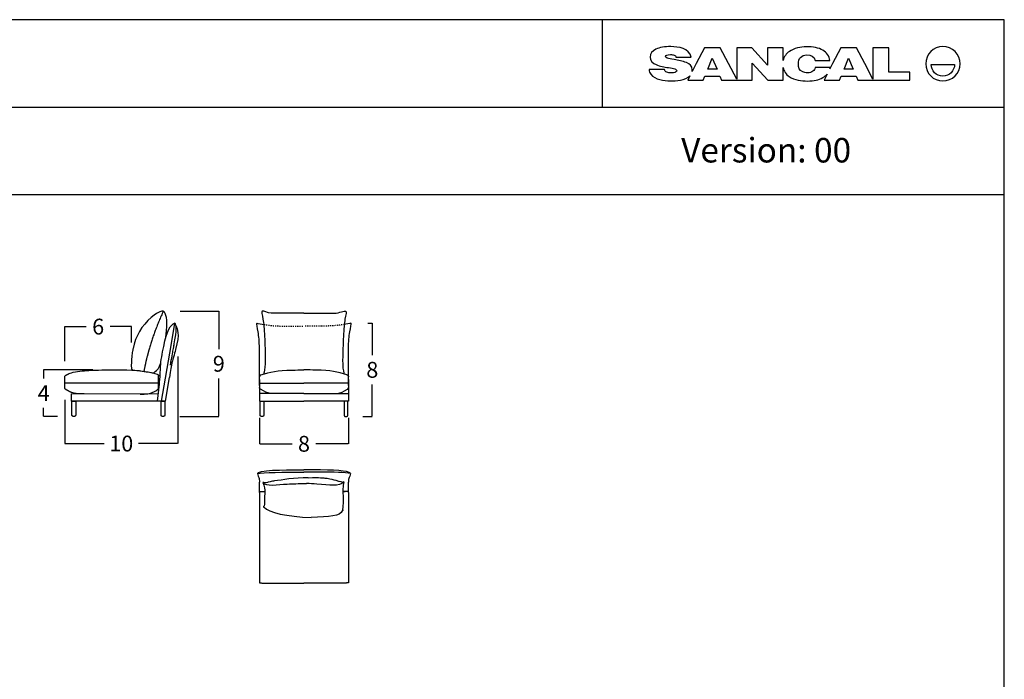
# Model space of a CAD drawing. Units: millimetres. Extents: x 41 to 2074, y 93 to 323.
# Drawn here: x 1518 to 1606, y 263 to 323 of the extents above; entities that cross this region are included whole.
import ezdxf

# ---------------------------------------------------------------- set-up
doc = ezdxf.new("R2010")
doc.units = ezdxf.units.MM
doc.header["$LTSCALE"] = 0.05
doc.linetypes.add('JIS_02_0.7', pattern=[1.35, 0.75, -0.6])
doc.layers.get('0').update_dxf_attribs({"true_color": 0x000000})
doc.layers.add('COTAS', color=7, linetype='Continuous', true_color=0x000000)
doc.layers.add('líneas ocultas', color=5, linetype='JIS_02_0.7', true_color=0x0000ff)
doc.styles.add('Arial Normal', font='arial.ttf')
doc.dimstyles.new('Esquema', dxfattribs={"dimscale": 0.3, "dimtxt": 4.75, "dimasz": 0.05, "dimexe": 0, "dimexo": 5, "dimgap": 2, "dimtad": 0, "dimtih": 1, "dimtoh": 1, "dimdec": 0, "dimlfac": 10, "dimzin": 1, "dimdsep": 46, "dimtxsty": 'Arial Normal', "dimcen": 1.5, "dimadec": 0, "dimazin": 1, "dimtfac": 1, "dimtdec": 4, "dimtix": 1, "dimtofl": 0, "dimtmove": 1, "dimatfit": 3, "dimfxl": 1, "dimtolj": 1, "dimtzin": 1, "dimarcsym": 0})

# ---------------------------------------------------------------- blocks, each defined once
blk = doc.blocks.new('*D5')
at = {"layer": 'COTAS', "color": 0, "lineweight": -2}
for p, q in [((1531.903, 292.239), (1531.903, 284.41)), ((1521.728, 288.34), (1521.728, 284.41)), ((1521.743, 284.41), (1525.266, 284.41)), ((1531.888, 284.41), (1528.366, 284.41))]:
    blk.add_line(p, q, dxfattribs=at)
at = {"layer": 'COTAS', "color": 0}
for points in [[(1521.743, 284.413), (1521.743, 284.408), (1521.728, 284.41)], [(1531.888, 284.408), (1531.888, 284.413), (1531.903, 284.41)]]:
    blk.add_solid(points, dxfattribs=at)
at = {"layer": 'Defpoints', "color": 0}
for p in [(1531.903, 293.739), (1521.728, 289.84), (1521.728, 284.41)]:
    blk.add_point(p, dxfattribs=at)
at = {"layer": 'COTAS', "color": 0, "insert": (1526.816, 284.41), "char_height": 1.425, "attachment_point": 5, "style": 'Arial Normal'}
blk.add_mtext('\\A1;10', dxfattribs=at)
blk = doc.blocks.new('*D148')
at = {"layer": 'COTAS', "color": 0, "lineweight": -2}
for p, q in [((1521.729, 291.814), (1521.729, 294.934)), ((1521.744, 294.934), (1523.665, 294.934)), ((1527.729, 294.934), (1525.807, 294.934)), ((1527.744, 293.508), (1527.744, 294.934))]:
    blk.add_line(p, q, dxfattribs=at)
at = {"layer": 'COTAS', "color": 0}
for points in [[(1521.744, 294.936), (1521.744, 294.931), (1521.729, 294.934)], [(1527.729, 294.931), (1527.729, 294.936), (1527.744, 294.934)]]:
    blk.add_solid(points, dxfattribs=at)
at = {"layer": 'Defpoints', "color": 0}
for p in [(1527.744, 294.934), (1527.744, 292.008), (1521.729, 290.314)]:
    blk.add_point(p, dxfattribs=at)
at = {"layer": 'COTAS', "color": 0, "insert": (1524.736, 294.934), "char_height": 1.425, "attachment_point": 5, "style": 'Arial Normal'}
blk.add_mtext('\\A1;6', dxfattribs=at)
blk = doc.blocks.new('*D149')
at = {"layer": 'COTAS', "color": 0, "lineweight": -2}
for p, q in [((1524.268, 291.056), (1519.828, 291.056)), ((1519.828, 291.041), (1519.828, 290.265)), ((1519.828, 286.863), (1519.828, 287.64)), ((1521.07, 286.848), (1519.828, 286.848))]:
    blk.add_line(p, q, dxfattribs=at)
at = {"layer": 'COTAS', "color": 0}
for points in [[(1519.83, 291.041), (1519.825, 291.041), (1519.828, 291.056)], [(1519.825, 286.863), (1519.83, 286.863), (1519.828, 286.848)]]:
    blk.add_solid(points, dxfattribs=at)
at = {"layer": 'Defpoints', "color": 0}
for p in [(1525.768, 291.056), (1519.828, 286.848), (1522.57, 286.848)]:
    blk.add_point(p, dxfattribs=at)
at = {"layer": 'COTAS', "color": 0, "insert": (1519.828, 288.952), "char_height": 1.425, "attachment_point": 5, "style": 'Arial Normal'}
blk.add_mtext('\\A1;4', dxfattribs=at)
blk = doc.blocks.new('*D150')
at = {"layer": 'COTAS', "color": 0, "lineweight": -2}
for p, q in [((1539.267, 286.721), (1539.267, 284.388)), ((1547.267, 286.721), (1547.267, 284.388)), ((1539.282, 284.388), (1542.199, 284.388)), ((1547.252, 284.388), (1544.336, 284.388))]:
    blk.add_line(p, q, dxfattribs=at)
at = {"layer": 'COTAS', "color": 0}
for points in [[(1539.282, 284.391), (1539.282, 284.386), (1539.267, 284.388)], [(1547.252, 284.386), (1547.252, 284.391), (1547.267, 284.388)]]:
    blk.add_solid(points, dxfattribs=at)
at = {"layer": 'Defpoints', "color": 0}
for p in [(1539.267, 288.221), (1547.267, 288.221), (1547.267, 284.388)]:
    blk.add_point(p, dxfattribs=at)
at = {"layer": 'COTAS', "color": 0, "insert": (1543.267, 284.388), "char_height": 1.425, "attachment_point": 5, "style": 'Arial Normal'}
blk.add_mtext('\\A1;8', dxfattribs=at)
blk = doc.blocks.new('*D151')
at = {"layer": 'COTAS', "color": 0, "lineweight": -2}
for p, q in [((1532.106, 296.334), (1535.6, 296.334)), ((1535.6, 296.319), (1535.6, 292.919)), ((1535.6, 286.863), (1535.6, 290.264)), ((1532.095, 286.848), (1535.6, 286.848))]:
    blk.add_line(p, q, dxfattribs=at)
at = {"layer": 'COTAS', "color": 0}
for points in [[(1535.603, 296.319), (1535.598, 296.319), (1535.6, 296.334)], [(1535.598, 286.863), (1535.603, 286.863), (1535.6, 286.848)]]:
    blk.add_solid(points, dxfattribs=at)
at = {"layer": 'Defpoints', "color": 0}
for p in [(1530.606, 296.334), (1530.595, 286.848), (1535.6, 286.848)]:
    blk.add_point(p, dxfattribs=at)
at = {"layer": 'COTAS', "color": 0, "insert": (1535.6, 291.591), "char_height": 1.425, "attachment_point": 5, "style": 'Arial Normal'}
blk.add_mtext('\\A1;9', dxfattribs=at)
blk = doc.blocks.new('*D175')
at = {"layer": 'COTAS', "color": 0, "lineweight": -2}
for p, q in [((1549.006, 295.246), (1549.419, 295.246)), ((1549.419, 295.231), (1549.419, 292.374)), ((1549.419, 286.861), (1549.419, 289.719)), ((1548.573, 286.846), (1549.419, 286.846))]:
    blk.add_line(p, q, dxfattribs=at)
at = {"layer": 'COTAS', "color": 0}
for points in [[(1549.422, 295.231), (1549.417, 295.231), (1549.419, 295.246)], [(1549.417, 286.861), (1549.422, 286.861), (1549.419, 286.846)]]:
    blk.add_solid(points, dxfattribs=at)
at = {"layer": 'Defpoints', "color": 0}
for p in [(1547.506, 295.246), (1549.419, 295.246), (1547.073, 286.846)]:
    blk.add_point(p, dxfattribs=at)
at = {"layer": 'COTAS', "color": 0, "insert": (1549.419, 291.046), "char_height": 1.425, "attachment_point": 5, "style": 'Arial Normal'}
blk.add_mtext('\\A1;8', dxfattribs=at)

msp = doc.modelspace()

# ---------------------------------------------------------------- linework, layer by layer
for p, q in [((1576.756, 319.171), (1578.13, 319.171)), ((1578.13, 319.171), (1578.127, 319.19)), ((1579.336, 320.031), (1578.591, 318.614)), ((1580.742, 320.031), (1579.336, 320.031)), ((1581.487, 318.614), (1580.742, 320.031)), ((1583.6, 320.031), (1582.228, 320.031)), ((1582.228, 320.031), (1582.228, 317.206)), ((1585.005, 318.474), (1583.6, 320.031)), ((1586.4, 320.031), (1584.999, 320.031)), ((1584.999, 320.031), (1585.005, 318.474)), ((1586.4, 318.877), (1586.4, 320.031)), ((1591.608, 320.031), (1590.863, 318.614)), ((1593.014, 320.031), (1591.608, 320.031)), ((1593.759, 318.614), (1593.014, 320.031)), ((1595.928, 320.025), (1594.49, 320.025)), ((1594.49, 320.025), (1594.49, 317.207)), ((1595.928, 317.824), (1595.928, 320.025)), ((1578.591, 318.614), (1578.22, 317.891)), ((1582.228, 317.206), (1581.487, 318.614)), ((1583.628, 317.111), (1583.628, 318.651)), ((1583.628, 318.651), (1585.028, 317.111)), ((1589.289, 318.876), (1590.614, 318.876)), ((1590.863, 318.614), (1590.624, 318.148)), ((1594.49, 317.207), (1593.759, 318.614)), ((1599.738, 318.535), (1601.847, 318.535)), ((1575.735, 318.067), (1574.339, 318.067)), ((1578.024, 317.51), (1577.819, 317.111)), ((1579.206, 317.111), (1579.357, 317.481)), ((1579.357, 317.481), (1580.702, 317.481)), ((1580.702, 317.481), (1580.873, 317.111)), ((1586.4, 317.111), (1586.4, 318.26)), ((1590.644, 318.254), (1589.302, 318.254)), ((1590.374, 317.661), (1590.091, 317.105)), ((1591.478, 317.105), (1591.629, 317.481)), ((1591.629, 317.481), (1592.974, 317.481)), ((1592.974, 317.481), (1593.145, 317.105)), ((1597.827, 317.824), (1595.928, 317.824)), ((1597.827, 317.105), (1597.827, 317.824)), ((1577.819, 317.111), (1579.206, 317.111)), ((1580.873, 317.111), (1582.244, 317.111)), ((1582.244, 317.111), (1583.628, 317.111)), ((1585.028, 317.111), (1586.4, 317.111)), ((1590.091, 317.105), (1591.478, 317.105)), ((1593.145, 317.105), (1594.507, 317.105)), ((1594.507, 317.105), (1597.827, 317.105)), ((1531.276, 293.234), (1530.42, 288.223)), ((1530.241, 289.746), (1530.055, 288.223)), ((1522.371, 288.223), (1522.721, 288.223)), ((1530.396, 288.223), (1530.746, 288.223)), ((1539.265, 280), (1539.265, 271.876)), ((1547.27, 280), (1547.27, 271.876))]:
    msp.add_line(p, q)
for points in [[(1444.625, 92.521), (1606.325, 92.521), (1606.325, 322.558), (1444.625, 322.558)], [(1579.642, 318.093), (1580.03, 319.083), (1580.459, 318.093)], [(1591.903, 318.093), (1592.291, 319.083), (1592.72, 318.093)]]:
    msp.add_lwpolyline(points, close=True)
for points in [[(1570.136, 314.696), (1570.136, 322.558)], [(1444.625, 314.696), (1606.325, 314.696)], [(1444.625, 306.835), (1606.325, 306.835)], [(1531.622, 295.246), (1531.276, 293.234)], [(1530.183, 289.432), (1530.183, 290.462)], [(1530.787, 288.223), (1531.148, 290.358)], [(1539.263, 290.171), (1539.265, 288.221)], [(1547.272, 290.171), (1547.27, 288.221)], [(1530.183, 289.849), (1521.728, 289.84)], [(1539.263, 289.831), (1543.267, 289.835)], [(1547.272, 289.831), (1543.267, 289.835)], [(1522.328, 288.223), (1522.328, 288.873)], [(1530.132, 288.851), (1522.328, 288.873)], [(1530.787, 288.223), (1522.328, 288.223)], [(1543.267, 288.925), (1539.268, 288.925)], [(1539.312, 286.996), (1539.312, 288.221), (1539.662, 288.221), (1539.662, 286.996)], [(1543.267, 288.925), (1547.267, 288.925)], [(1547.267, 288.221), (1543.267, 288.221)], [(1547.223, 286.996), (1547.223, 288.221), (1546.873, 288.221), (1546.873, 286.996)], [(1539.512, 286.846), (1539.462, 286.846)], [(1547.023, 286.846), (1547.073, 286.846)], [(1539.265, 280), (1539.266, 280.931)], [(1547.27, 280), (1547.269, 280.931)], [(1539.265, 280.1), (1539.741, 280.101)], [(1546.784, 280.1), (1546.978, 280.1)], [(1547.27, 280.1), (1546.793, 280.101)]]:
    msp.add_lwpolyline(points)
for points, degree in [([(1576.293, 320.135), (1575.74, 320.135), (1575.293, 320.056), (1574.951, 319.896)], 3), ([(1578.127, 319.19), (1577.98, 319.987), (1576.97, 320.135), (1576.293, 320.135)], 3), ([(1588.484, 320.128), (1587.992, 320.128), (1587.387, 319.981), (1586.981, 319.7)], 3), ([(1589.971, 319.818), (1589.601, 320.025), (1589.132, 320.128), (1588.484, 320.128)], 3), ([(1600.793, 320.134), (1599.939, 320.134), (1599.247, 319.442), (1599.247, 318.588)], 3), ([(1602.339, 318.588), (1602.339, 319.442), (1601.647, 320.134), (1600.793, 320.134)], 3), ([(1574.951, 319.896), (1574.609, 319.735), (1574.434, 319.503), (1574.434, 319.199)], 3), ([(1574.434, 319.199), (1574.434, 318.857), (1574.668, 318.643), (1574.97, 318.516)], 3), ([(1575.832, 319.279), (1575.832, 319.369), (1575.955, 319.414), (1576.258, 319.414)], 3), ([(1575.975, 319.1), (1575.852, 319.139), (1575.832, 319.21), (1575.832, 319.279)], 3), ([(1576.258, 319.414), (1576.398, 319.414), (1576.497, 319.397), (1576.594, 319.363)], 3), ([(1576.594, 319.363), (1576.701, 319.325), (1576.734, 319.275), (1576.756, 319.171)], 3), ([(1586.981, 319.7), (1586.699, 319.505), (1586.476, 319.208), (1586.4, 318.877)], 3), ([(1587.781, 318.559), (1587.781, 318.828), (1587.848, 319.029), (1587.98, 319.166)], 3), ([(1587.98, 319.166), (1588.113, 319.303), (1588.299, 319.386), (1588.544, 319.386)], 3), ([(1588.544, 319.386), (1588.912, 319.386), (1589.237, 319.275), (1589.289, 318.876)], 3), ([(1590.614, 318.876), (1590.554, 319.285), (1590.341, 319.61), (1589.971, 319.818)], 3), ([(1574.97, 318.516), (1575.321, 318.366), (1575.702, 318.307), (1576.077, 318.246)], 3), ([(1576.602, 318.971), (1576.315, 319.016), (1576.107, 319.059), (1575.975, 319.1)], 3), ([(1577.7, 318.699), (1577.351, 318.846), (1576.973, 318.907), (1576.602, 318.971)], 3), ([(1578.233, 318.046), (1578.233, 318.378), (1577.989, 318.578), (1577.7, 318.699)], 3), ([(1588.181, 317.861), (1587.861, 317.979), (1587.781, 318.253), (1587.781, 318.559)], 3), ([(1599.247, 318.588), (1599.247, 317.735), (1599.939, 317.043), (1600.793, 317.043)], 3), ([(1600.793, 317.481), (1600.211, 317.481), (1599.738, 317.953), (1599.738, 318.535)], 3), ([(1600.793, 317.043), (1601.647, 317.043), (1602.339, 317.735), (1602.339, 318.588)], 3), ([(1601.847, 318.535), (1601.847, 317.953), (1601.375, 317.481), (1600.793, 317.481)], 3), ([(1574.339, 318.067), (1574.348, 317.914), (1574.397, 317.765), (1574.494, 317.643)], 3), ([(1574.494, 317.643), (1574.867, 317.175), (1575.673, 317.043), (1576.239, 317.043)], 3), ([(1575.927, 317.837), (1575.809, 317.885), (1575.766, 317.951), (1575.735, 318.067)], 3), ([(1576.316, 317.767), (1576.168, 317.767), (1576.039, 317.79), (1575.927, 317.837)], 3), ([(1576.077, 318.246), (1576.363, 318.201), (1576.52, 318.164), (1576.647, 318.124)], 3), ([(1576.239, 317.043), (1576.758, 317.043), (1577.624, 317.102), (1578.024, 317.51)], 3), ([(1576.732, 317.822), (1576.631, 317.785), (1576.492, 317.767), (1576.316, 317.767)], 3), ([(1576.647, 318.124), (1576.774, 318.084), (1576.827, 318.03), (1576.827, 317.967)], 3), ([(1576.827, 317.967), (1576.827, 317.903), (1576.827, 317.855), (1576.732, 317.822)], 3), ([(1578.22, 317.891), (1578.229, 317.941), (1578.233, 317.993), (1578.233, 318.046)], 3), ([(1586.4, 318.26), (1586.471, 317.943), (1586.674, 317.629), (1586.949, 317.443)], 3), ([(1586.949, 317.443), (1587.437, 317.111), (1588.042, 317.04), (1588.621, 317.04)], 3), ([(1588.597, 317.782), (1588.43, 317.782), (1588.29, 317.821), (1588.181, 317.861)], 3), ([(1589.086, 317.914), (1588.971, 317.827), (1588.809, 317.782), (1588.597, 317.782)], 3), ([(1589.302, 318.254), (1589.273, 318.101), (1589.21, 318.008), (1589.086, 317.914)], 3), ([(1589.989, 317.351), (1590.144, 317.442), (1590.272, 317.544), (1590.374, 317.661)], 3), ([(1590.624, 318.148), (1590.632, 318.183), (1590.638, 318.218), (1590.644, 318.254)], 3), ([(1588.621, 317.04), (1589.189, 317.04), (1589.619, 317.136), (1589.989, 317.351)], 3), ([(1530.606, 296.334), (1529.836, 294.647), (1529.355, 293.008)], 2), ([(1543.267, 296.136), (1543.972, 296.136), (1545.324, 296.136), (1545.949, 296.136)], 3), ([(1530.635, 293.158), (1530.881, 294.582), (1531.295, 295.134), (1531.62, 295.247)], 3), ([(1531.558, 293.217), (1531.846, 294.812), (1531.822, 295.057), (1531.62, 295.247)], 3), ([(1531.752, 295.019), (1531.857, 294.713), (1532.105, 294.357), (1531.712, 292.861)], 3), ([(1527.829, 292.718), (1527.802, 292.56), (1527.78, 292.4), (1527.764, 292.237)], 3), ([(1527.86, 292.881), (1527.849, 292.827), (1527.839, 292.773), (1527.829, 292.718)], 3), ([(1527.875, 292.954), (1527.87, 292.929), (1527.865, 292.905), (1527.86, 292.881)], 3), ([(1529.287, 292.772), (1529.211, 292.504), (1529.143, 292.237)], 2), ([(1529.316, 292.874), (1529.301, 292.823), (1529.287, 292.772)], 2), ([(1529.355, 293.008), (1529.335, 292.941), (1529.316, 292.874)], 2), ([(1527.764, 292.237), (1527.727, 291.903), (1527.716, 291.539), (1527.726, 291.177)], 3), ([(1529.143, 292.237), (1528.974, 291.57), (1528.853, 290.91)], 2), ([(1531.238, 291.477), (1531.292, 291.765), (1531.346, 292.048), (1531.394, 292.308)], 3), ([(1522.135, 290.717), (1522.194, 290.744), (1522.26, 290.768), (1522.33, 290.79)], 3), ([(1529.797, 289.085), (1529.884, 289.131), (1529.982, 289.19), (1530.094, 289.265)], 3), ([(1540.266, 288.925), (1539.907, 288.999), (1539.757, 289.052), (1539.343, 289.309)], 3), ([(1546.269, 288.925), (1546.628, 288.999), (1546.778, 289.052), (1547.192, 289.309)], 3), ([(1539.072, 281.725), (1539.542, 281.823), (1541.455, 281.838), (1543.267, 281.848)], 3), ([(1539.688, 278.678), (1540.046, 278.189), (1541.725, 277.851), (1543.923, 277.751)], 3), ([(1546.697, 278.351), (1546.56, 277.887), (1545.537, 277.805), (1543.923, 277.751)], 3), ([(1540.078, 271.838), (1541.441, 271.838), (1543.267, 271.838)], 2), ([(1546.457, 271.838), (1545.094, 271.838), (1543.267, 271.838)], 2)]:
    msp.add_open_spline(points, degree=degree)
for points, knots in [([(1530.817, 293.969), (1530.828, 294.052), (1530.888, 294.501), (1530.996, 295.598), (1530.677, 296.322), (1530.56, 296.403), (1529.928, 296.096), (1528.644, 295.027), (1528.113, 294.075), (1527.875, 292.954)], [1675.934889, 1675.934889, 1675.934889, 1675.934889, 1694.833576, 1799.487299, 1894.197157, 1988.907015, 2037.670083, 2037.670083, 2142.835762, 2142.835762, 2142.835762, 2142.835762]), ([(1543.267, 296.136), (1541.823, 296.136), (1540.61, 296.136), (1540.009, 296.175), (1539.274, 296.573), (1539.618, 295.725), (1539.714, 294.226), (1539.822, 291.708), (1539.727, 290.981), (1539.656, 290.724), (1539.643, 290.676)], [426.141795, 426.141795, 426.141795, 426.141795, 1025.534598, 1025.534598, 1108.361707, 1191.188816, 1274.015925, 1356.843034, 1439.670143, 1463.018104, 1463.018104, 1463.018104, 1463.018104]), ([(1545.949, 296.136), (1546.525, 296.175), (1547.261, 296.572), (1546.917, 295.726), (1546.821, 294.222), (1546.712, 291.723), (1546.801, 290.92), (1546.861, 290.704), (1546.867, 290.683)], [1025.534598, 1025.534598, 1025.534598, 1025.534598, 1108.361707, 1191.188816, 1274.015925, 1356.843034, 1439.670143, 1449.529262, 1449.529262, 1449.529262, 1449.529262]), ([(1539.263, 289.636), (1539.265, 291.007), (1539.266, 291.618), (1539.285, 293.066), (1539.169, 294.568), (1538.955, 295.282), (1539.068, 295.238), (1539.671, 295.137)], [-356.071713, -356.071713, -356.071713, -356.071713, -331.308436, -248.481327, -165.654218, -82.827109, -52.288247, -52.288247, -52.288247, -52.288247]), ([(1547.272, 289.636), (1547.27, 291.007), (1547.269, 291.618), (1547.25, 293.066), (1547.366, 294.568), (1547.58, 295.282), (1547.467, 295.238), (1546.864, 295.137)], [-356.071713, -356.071713, -356.071713, -356.071713, -331.308436, -248.481327, -165.654218, -82.827109, -52.288247, -52.288247, -52.288247, -52.288247]), ([(1530.222, 289.602), (1530.346, 290.504), (1530.292, 291.324), (1530.498, 292.508), (1530.635, 293.158)], [214.536392, 214.536392, 214.536392, 214.536392, 349.317906, 502.320637, 502.320637, 502.320637, 502.320637]), ([(1531.712, 292.861), (1531.658, 292.656), (1531.593, 292.43), (1531.513, 292.18), (1531.429, 291.924), (1531.358, 291.689), (1531.148, 290.358)], [35.862634, 35.862634, 35.862634, 35.862634, 40.771526, 40.771526, 40.771526, 123.682922, 123.682922, 123.682922, 123.682922]), ([(1531.394, 292.308), (1531.445, 292.578), (1531.502, 292.882), (1531.523, 293.007), (1531.574, 293.307)], [310.724061, 310.724061, 310.724061, 310.724061, 349.317906, 457.87535, 457.87535, 457.87535, 457.87535]), ([(1527.726, 291.177), (1527.724, 291.019), (1528.17, 290.997), (1528.635, 290.956), (1529.49, 290.802), (1529.583, 290.797), (1529.737, 290.724), (1530.227, 291.189), (1530.382, 291.675)], [2200.175469, 2200.175469, 2200.175469, 2200.175469, 2346.170822, 2440.88068, 2535.590538, 2630.300396, 2725.010253, 2794.237155, 2794.237155, 2794.237155, 2794.237155]), ([(1522.33, 290.79), (1522.76, 290.922), (1524.304, 291.011), (1525.964, 291.093), (1528.999, 290.996), (1530.059, 290.647)], [1070.563246, 1070.563246, 1070.563246, 1070.563246, 1274.836637, 1584.861108, 1884.627217, 1884.627217, 1884.627217, 1884.627217]), ([(1539.397, 290.593), (1540.253, 290.893), (1540.943, 290.995), (1542.888, 291.037), (1543.267, 291.043)], [14.819015, 14.819015, 14.819015, 14.819015, 310.024471, 376.268163, 376.268163, 376.268163, 376.268163]), ([(1547.138, 290.593), (1546.281, 290.893), (1545.592, 290.995), (1543.647, 291.037), (1543.267, 291.043)], [14.819015, 14.819015, 14.819015, 14.819015, 310.024471, 376.268163, 376.268163, 376.268163, 376.268163]), ([(1528.516, 288.86), (1528.783, 288.855), (1529.118, 288.885), (1529.519, 288.936), (1529.797, 289.085)], [367.45514, 367.45514, 367.45514, 367.45514, 620.048943, 790.238707, 790.238707, 790.238707, 790.238707]), ([(1523.489, 288.872), (1523.208, 288.867), (1522.889, 288.893), (1522.513, 288.936), (1522.328, 289.009)], [367.45514, 367.45514, 367.45514, 367.45514, 620.048943, 750.525269, 750.525269, 750.525269, 750.525269]), ([(1539.072, 281.725), (1539.15, 281.773), (1539.462, 282.096), (1542.406, 282.025), (1543.267, 282.031)], [0, 0, 0, 0, 25.519806, 520.0991, 520.0991, 520.0991, 520.0991]), ([(1547.457, 281.725), (1547.384, 281.773), (1546.922, 282.035), (1545.432, 282.04), (1543.267, 282.031)], [0, 0, 0, 0, 25.519806, 424.720136, 424.720136, 424.720136, 424.720136]), ([(1539.08, 281.725), (1539.188, 281.317), (1539.24, 281.281), (1539.26, 281.03), (1539.266, 280.931)], [0, 0, 0, 0, 51.35948, 75.960873, 75.960873, 75.960873, 75.960873]), ([(1543.655, 281.339), (1542.378, 281.345), (1541.111, 281.078), (1540.366, 281.022), (1540.217, 280.98)], [-467.658638, -467.658638, -467.658638, -467.658638, -82.177615, -8.481726, -8.481726, -8.481726, -8.481726]), ([(1547.457, 281.725), (1546.973, 281.825), (1545.437, 281.83), (1543.686, 281.846), (1543.267, 281.848)], [0, 0, 0, 0, 276.17849, 404.325409, 404.325409, 404.325409, 404.325409]), ([(1543.655, 281.339), (1544.827, 281.347), (1545.005, 281.332), (1545.74, 281.232), (1546.373, 281.037), (1546.642, 280.983), (1546.727, 280.934), (1546.864, 280.952)], [-445.387383, -445.387383, -445.387383, -445.387383, -223.738028, -8.481726, -8.481726, -7.481726, 0, 0, 0, 0]), ([(1547.455, 281.725), (1547.347, 281.317), (1547.295, 281.281), (1547.275, 281.03), (1547.269, 280.931)], [0, 0, 0, 0, 51.35948, 75.960873, 75.960873, 75.960873, 75.960873]), ([(1540.217, 280.98), (1540.052, 280.941), (1539.799, 280.837), (1539.691, 280.913), (1539.553, 280.905)], [-8.481726, -8.481726, -8.481726, -8.481726, -7.481726, 0, 0, 0, 0]), ([(1539.553, 280.905), (1539.725, 280.587), (1539.77, 279.936), (1539.684, 279.479), (1539.726, 278.846), (1539.62, 278.731), (1539.597, 278.701), (1539.637, 278.69), (1539.688, 278.678)], [0, 0, 0, 0, 51.35948, 102.71896, 154.07844, 205.43792, 256.7974, 278.000912, 278.000912, 278.000912, 278.000912]), ([(1539.553, 280.905), (1539.794, 280.536), (1541.604, 280.812), (1542.703, 280.798), (1543.508, 280.81)], [0, 0, 0, 0, 276.17849, 445.580199, 445.580199, 445.580199, 445.580199]), ([(1546.864, 280.952), (1546.428, 280.5), (1545.356, 280.722), (1543.783, 280.799), (1543.508, 280.81)], [0, 0, 0, 0, 276.17849, 349.158085, 349.158085, 349.158085, 349.158085]), ([(1546.864, 280.952), (1546.755, 280.607), (1546.791, 279.571), (1546.815, 279.14), (1546.732, 278.579), (1546.765, 278.405), (1546.789, 278.375), (1546.749, 278.364), (1546.697, 278.351)], [0, 0, 0, 0, 51.35948, 102.71896, 154.07844, 205.43792, 256.7974, 278.000912, 278.000912, 278.000912, 278.000912])]:
    msp.add_open_spline(points, degree=3, knots=knots)
for points, weights, degree, knots in [([(1522.328, 289.009), (1522.272, 289.031), (1522.21, 289.059), (1522.142, 289.093), (1522.049, 289.141), (1521.943, 289.201), (1521.822, 289.278), (1521.762, 289.315), (1521.728, 289.376), (1521.728, 289.444), (1521.728, 289.759), (1521.728, 290.074), (1521.729, 290.39), (1521.729, 290.458), (1521.763, 290.518), (1521.822, 290.556), (1521.921, 290.619), (1522.025, 290.672), (1522.135, 290.717)], [1, 1, 1, 1, 1, 1, 1, 0.921099040906, 0.921099040906, 1, 1, 1, 1, 0.921197414215, 0.921197414215, 1, 1, 1, 1], 3, [750.525269, 750.525269, 750.525269, 750.525269, 790.238707, 790.238707, 790.238707, 844.29757, 844.29757, 844.29757, 863.955651, 863.955651, 863.955651, 962.671084, 962.671084, 962.671084, 982.316655, 982.316655, 982.316655, 1037.144925, 1037.144925, 1037.144925, 1037.144925]), ([(1522.57, 286.848), (1522.545, 286.848), (1522.52, 286.848), (1522.458, 286.848), (1522.414, 286.892), (1522.37, 286.936), (1522.37, 286.998), (1522.37, 287.611), (1522.371, 288.223)], [1, 1, 1, 0.923872264102, 1, 0.923872264102, 1, 1, 1], 2, [-2.000114, -2.000114, -2.000114, -1.500114, -1.500114, 10.281428, 10.281428, 22.062971, 22.062971, 30.971639, 30.971639, 30.971639]), ([(1522.721, 288.223), (1522.72, 287.611), (1522.72, 286.998), (1522.72, 286.848), (1522.57, 286.848)], [1, 1, 1, 0.707133640599, 1], 2, [34.471639, 34.471639, 34.471639, 43.380474, 43.380474, 66.941279, 66.941279, 66.941279]), ([(1530.595, 286.848), (1530.57, 286.848), (1530.545, 286.848), (1530.483, 286.848), (1530.439, 286.892), (1530.395, 286.936), (1530.395, 286.998), (1530.395, 287.611), (1530.396, 288.223)], [1, 1, 1, 0.923872264102, 1, 0.923872264102, 1, 1, 1], 2, [-2.000114, -2.000114, -2.000114, -1.500114, -1.500114, 10.281428, 10.281428, 22.062971, 22.062971, 30.971639, 30.971639, 30.971639]), ([(1530.746, 288.223), (1530.745, 287.611), (1530.745, 286.998), (1530.745, 286.848), (1530.595, 286.848)], [1, 1, 1, 0.707133640599, 1], 2, [34.471639, 34.471639, 34.471639, 43.380474, 43.380474, 66.941279, 66.941279, 66.941279]), ([(1539.462, 286.846), (1539.4, 286.846), (1539.356, 286.89), (1539.312, 286.934), (1539.312, 286.996)], [1, 0.923872264102, 1, 0.923872264102, 1], 2, [0, 0, 0, 11.781542, 11.781542, 23.563084, 23.563084, 23.563084]), ([(1547.073, 286.846), (1547.135, 286.846), (1547.179, 286.89), (1547.223, 286.934), (1547.223, 286.996)], [1, 0.923872264102, 1, 0.923872264102, 1], 2, [0, 0, 0, 11.781542, 11.781542, 23.563084, 23.563084, 23.563084])]:
    msp.add_rational_spline(points, weights, degree=degree, knots=knots)
for points, weights in [([(1530.059, 290.647), (1530.183, 290.597), (1530.183, 290.462)], [1, 0.830420704378, 1]), ([(1539.397, 290.593), (1539.263, 290.546), (1539.263, 290.404)], [1, 0.815294885493, 1]), ([(1547.138, 290.593), (1547.272, 290.546), (1547.272, 290.404)], [1, 0.815294885493, 1]), ([(1530.094, 289.265), (1530.183, 289.325), (1530.183, 289.432)], [1, 0.88179215354, 1]), ([(1539.343, 289.309), (1539.265, 289.368), (1539.265, 289.467)], [1, 0.896822627226, 1]), ([(1547.192, 289.309), (1547.27, 289.368), (1547.27, 289.467)], [1, 0.896822627226, 1]), ([(1539.662, 286.996), (1539.662, 286.846), (1539.512, 286.846)], [1, 0.707133640599, 1]), ([(1546.873, 286.996), (1546.873, 286.846), (1547.023, 286.846)], [1, 0.707133640599, 1]), ([(1539.265, 271.876), (1539.787, 271.829), (1540.078, 271.838)], [0.999660674881, 0.999185135927, 1]), ([(1547.27, 271.876), (1546.747, 271.829), (1546.457, 271.838)], [0.999660674881, 0.999185135927, 1])]:
    msp.add_rational_spline(points, weights, degree=2)
at = {"layer": 'COTAS'}
for points in [[(1539.267, 288.221), (1543.267, 288.221)], [(1547.267, 288.221), (1543.267, 288.221)]]:
    msp.add_lwpolyline(points, dxfattribs=at)
at = {"layer": 'líneas ocultas'}
for points in [[(1541.668, 294.965), (1543.267, 294.965)], [(1544.867, 294.965), (1543.267, 294.965)]]:
    msp.add_lwpolyline(points, dxfattribs=at)
for points in [[(1539.671, 295.137), (1539.671, 295.137), (1539.981, 295.086), (1540.277, 295.044), (1540.55, 295.01), (1540.842, 295.003), (1541.394, 294.975), (1541.665, 294.965)], [(1546.864, 295.138), (1546.995, 295.159), (1546.552, 295.086), (1546.255, 295.044), (1545.982, 295.01), (1545.69, 295.003), (1545.138, 294.975), (1544.867, 294.965)]]:
    msp.add_open_spline(points, degree=3, knots=[-52.288247, -52.288247, -52.288247, -52.288247, -36.863685, -36.863685, -36.863685, 45.584217, 116.358183, 116.358183, 116.358183, 116.358183], dxfattribs=at)

# ---------------------------------------------------------------- texts
at = {"insert": (1592.533, 310.525), "char_height": 2.205, "width": 35.37587, "attachment_point": 6, "style": 'Arial Normal'}
msp.add_mtext('Version: 00', dxfattribs=at)

# ---------------------------------------------------------------- dimensions: what is measured, and where the dimension line sits
at = {"layer": 'COTAS'}
for base, p1, p2, angle, picture, middle in [((1535.6, 286.848), (1530.606, 296.334), (1530.595, 286.848), 270, '*D151', (1535.6, 291.591)), ((1549.419, 295.246), (1547.073, 286.846), (1547.506, 295.246), 90, '*D175', (1549.419, 291.046)), ((1519.828, 286.848), (1525.768, 291.056), (1522.57, 286.848), 270, '*D149', (1519.828, 288.952))]:
    dim = msp.add_linear_dim(base=base, p1=p1, p2=p2, angle=angle, dimstyle='Esquema', override={"dimscale": 0.3, "dimtxt": 4.75, "dimasz": 0.05, "dimexe": 0, "dimexo": 5, "dimgap": 2, "dimdec": 0, "dimlfac": 1, "dimzin": 1, "dimtxsty": 'Arial Normal', "dimsah": 0, "dimcen": 1.5, "dimazin": 1, "dimtix": 0, "dimtmove": 0, "dimtzin": 1}, dxfattribs=at)
    dim.commit()
    dim.dimension.update_dxf_attribs({"geometry": picture, "text_midpoint": middle})
for base, p1, p2, picture, middle in [((1527.744, 294.934), (1521.729, 290.314), (1527.744, 292.008), '*D148', (1524.736, 294.934)), ((1521.728, 284.41), (1531.903, 293.739), (1521.728, 289.84), '*D5', (1526.816, 284.41)), ((1547.267, 284.388), (1539.267, 288.221), (1547.267, 288.221), '*D150', (1543.267, 284.388))]:
    dim = msp.add_linear_dim(base=base, p1=p1, p2=p2, dimstyle='Esquema', override={"dimscale": 0.3, "dimtxt": 4.75, "dimasz": 0.05, "dimexe": 0, "dimexo": 5, "dimgap": 2, "dimdec": 0, "dimlfac": 1, "dimzin": 1, "dimtxsty": 'Arial Normal', "dimsah": 0, "dimcen": 1.5, "dimazin": 1, "dimtix": 0, "dimtmove": 0, "dimtzin": 1}, dxfattribs=at)
    dim.commit()
    dim.dimension.update_dxf_attribs({"geometry": picture, "text_midpoint": middle})

doc.saveas('drawing.dxf')
